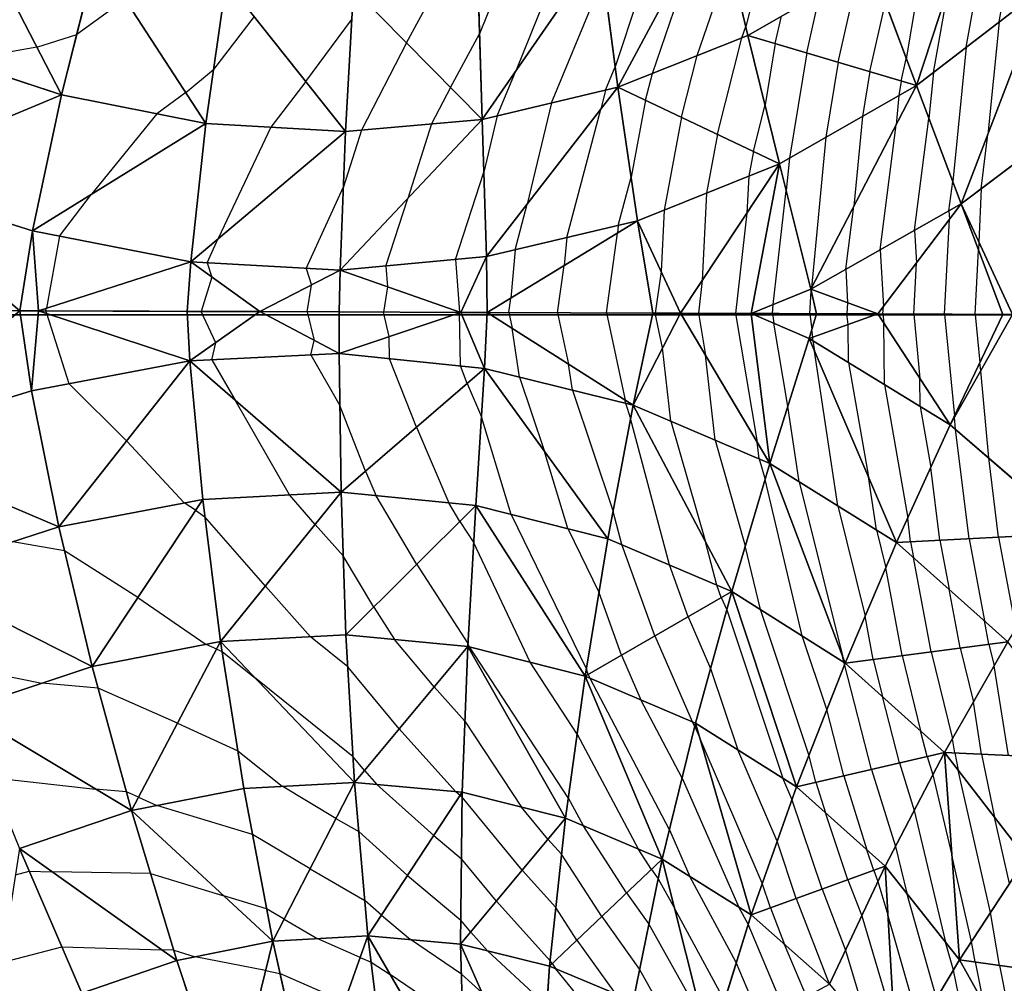
# Model space of a CAD drawing. Units: inches. Extents: x -10 to 10, y -10 to 10.
# Drawn here: x 4.2 to 8, y -2.6 to 1.1 of the extents above; entities that cross this region are included whole.
import ezdxf

# ---------------------------------------------------------------- set-up
doc = ezdxf.new("R2010")
doc.units = ezdxf.units.IN
doc.header["$MEASUREMENT"] = 0
for name, color, linetype, true_color in [('Edge Controller Lines', 163, 'Continuous', 0x5f7ab1), ('Net-Contour Lines', 150, 'Continuous', 0x0080ff), ('Net-Edge', 18, 'Continuous', 0x000000), ('Net-Triangles', 153, 'Continuous', 0x6699cc), ('Net-U', 18, 'Continuous', 0x000000), ('Net-V', 254, 'Continuous', 0xcbdade)]:
    doc.layers.add(name, color=color, linetype=linetype, true_color=true_color)

msp = doc.modelspace()

# ---------------------------------------------------------------- linework, layer by layer
at = {"layer": 'Edge Controller Lines'}
for p, q in [((0, 0), (9.0909, 0)), ((0.9091, 0), (10, 0)), ((4.5455, 0), (3.6364, 0)), ((5.4545, 0), (4.5455, 0)), ((6.3636, 0), (5.4545, 0)), ((7.2727, 0), (6.3636, 0)), ((8.1818, 0), (7.2727, 0))]:
    msp.add_line(p, q, dxfattribs=at)
at = {"layer": 'Net-Contour Lines'}
for p, q in [((7.8535, 1.0361, 2.1), (7.9592, 1.6363, 2.1)), ((7.711, 1.5299, 2.3), (7.6214, 0.9914, 2.3)), ((6.6764, 1.5082, 3.1), (6.4955, 0.9604, 3.1)), ((7.1012, 1.5071, 2.8), (7.0004, 1.1164, 2.8)), ((6.6392, 0.9342, 3), (6.8242, 1.4739, 3)), ((7.9807, 1.1338, 2), (8.0417, 1.4804, 2)), ((6.2858, 1.3779, 3.3), (6.1128, 0.947, 3.3)), ((6.8122, 1.0032, 2.9), (6.9392, 1.3737, 2.9)), ((6.0669, 1.3264, 3.4), (5.9709, 1.0875, 3.4)), ((6.2486, 0.8201, 3.2), (6.45, 1.3044, 3.2)), ((7.3579, 0.9775, 2.5), (7.4374, 1.3272, 2.5)), ((5.6886, 1.0526, 3.5), (5.8174, 1.2898, 3.5)), ((7.7264, 0.9383, 2.2), (7.7833, 1.2613, 2.2)), ((4.6002, 1.2214, 3.8), (4.4125, 1.085, 3.8)), ((7.236, 1.0138, 2.6), (7.2877, 1.2414, 2.6)), ((7.4798, 0.9412, 2.4), (7.5405, 1.2081, 2.4)), ((5.099, 1.1547, 3.7), (4.9422, 0.9497, 3.7)), ((7.1141, 1.0501, 2.7), (7.1381, 1.1557, 2.7)), ((5.2984, 0.9033, 3.6), (5.4761, 1.1422, 3.6)), ((6.9852, 1.0722, 2.8), (7.0004, 1.1164, 2.8)), ((7.9807, 1.1338, 2), (7.9365, 0.6985, 2)), ((4.2578, 1.0365, 3.8), (4.4125, 1.085, 3.8)), ((5.8585, 0.8805, 3.4), (5.9709, 1.0875, 3.4)), ((6.8908, 0.6991, 2.8), (6.9852, 1.0722, 2.8)), ((4.2578, 1.0365, 3.8), (3.9562, 0.9825, 3.8)), ((5.6886, 1.0526, 3.5), (5.5143, 0.715, 3.5)), ((7.1141, 1.0501, 2.7), (7.0752, 0.8128, 2.7)), ((7.8535, 1.0361, 2.1), (7.8008, 0.5165, 2.1)), ((6.7519, 0.7648, 2.9), (6.8122, 1.0032, 2.9)), ((7.236, 1.0138, 2.6), (7.1693, 0.6068, 2.6)), ((7.6018, 0.9048, 2.3), (7.6214, 0.9914, 2.3)), ((6.4578, 0.8697, 3.1), (6.4955, 0.9604, 3.1)), ((7.3579, 0.9775, 2.5), (7.3104, 0.6875, 2.5)), ((4.8347, 0.8606, 3.7), (4.9422, 0.9497, 3.7)), ((6.0394, 0.7704, 3.3), (6.1128, 0.947, 3.3)), ((6.613, 0.8306, 3), (6.6392, 0.9342, 3)), ((7.4798, 0.9412, 2.4), (7.4515, 0.7681, 2.4)), ((7.7264, 0.9383, 2.2), (7.7083, 0.7605, 2.2)), ((5.2984, 0.9033, 3.6), (5.1631, 0.7263, 3.6)), ((5.8585, 0.8805, 3.4), (5.7855, 0.7391, 3.4)), ((7.6018, 0.9048, 2.3), (7.5926, 0.8487, 2.3)), ((4.8347, 0.8606, 3.7), (4.722, 0.7786, 3.7)), ((6.4578, 0.8697, 3.1), (6.4403, 0.7965, 3.1)), ((7.5926, 0.8487, 2.3), (7.5817, 0.7361, 2.3)), ((6.2486, 0.8201, 3.2), (6.1552, 0.4289, 3.2)), ((6.613, 0.8306, 3), (6.5571, 0.5326, 3)), ((7.0298, 0.6334, 2.7), (7.0752, 0.8128, 2.7)), ((4.722, 0.7786, 3.7), (4.4696, 0.4668, 3.7)), ((6.0394, 0.7704, 3.3), (5.9873, 0.5523, 3.3)), ((6.3077, 0.2991, 3.1), (6.4403, 0.7965, 3.1)), ((6.7519, 0.7648, 2.9), (6.6844, 0.4052, 2.9)), ((7.4515, 0.7681, 2.4), (7.418, 0.4205, 2.4)), ((5.1631, 0.7263, 3.6), (4.9603, 0.2954, 3.6)), ((5.7855, 0.7391, 3.4), (5.6931, 0.4507, 3.4)), ((7.5201, 0.2523, 2.3), (7.5817, 0.7361, 2.3)), ((7.6533, 0.3277, 2.2), (7.7083, 0.7605, 2.2)), ((5.5143, 0.715, 3.5), (5.4439, 0.4954, 3.5)), ((6.8908, 0.6991, 2.8), (6.8481, 0.4711, 2.8)), ((7.3104, 0.6875, 2.5), (7.2543, 0.1049, 2.5)), ((7.9114, 0.4884, 2), (7.9365, 0.6985, 2)), ((7.0298, 0.6334, 2.7), (7.0117, 0.537, 2.7)), ((7.1693, 0.6068, 2.6), (7.1572, 0.4816, 2.6)), ((5.8772, 0.2145, 3.3), (5.9873, 0.5523, 3.3)), ((7.0117, 0.537, 2.7), (7.0047, 0.3942, 2.7)), ((5.2997, 0.1803, 3.5), (5.4439, 0.4954, 3.5)), ((6.5074, 0.3462, 3), (6.5571, 0.5326, 3)), ((7.7864, 0.4031, 2.1), (7.8008, 0.5165, 2.1)), ((4.3456, 0.3052, 3.7), (4.4696, 0.4668, 3.7)), ((6.8481, 0.4711, 2.8), (6.8315, 0.1332, 2.8)), ((7.1066, 0.0407, 2.6), (7.1572, 0.4816, 2.6)), ((7.9114, 0.4884, 2), (7.9024, 0.2813, 2)), ((5.6079, 0.1893, 3.4), (5.6931, 0.4507, 3.4)), ((6.108, 0.2519, 3.2), (6.1552, 0.4289, 3.2)), ((7.387, 0.1769, 2.4), (7.418, 0.4205, 2.4)), ((6.6844, 0.4052, 2.9), (6.6728, 0.1679, 2.9)), ((7.0047, 0.3942, 2.7), (6.9607, 0.006, 2.7)), ((7.7864, 0.4031, 2.1), (7.7882, 0.37, 2.1)), ((6.5074, 0.3462, 3), (6.5048, 0.3169, 3)), ((7.7687, 0.0028, 2.1), (7.7882, 0.37, 2.1)), ((4.3456, 0.3052, 3.7), (4.2955, 0.0257, 3.7)), ((6.4614, 0.0079, 3), (6.5048, 0.3169, 3)), ((7.6533, 0.3277, 2.2), (7.6604, 0.2011, 2.2)), ((4.9176, 0.2022, 3.6), (4.9603, 0.2954, 3.6)), ((6.3077, 0.2991, 3.1), (6.2982, 0.1911, 3.1)), ((7.9024, 0.2813, 2), (7.9008, 0.251, 2)), ((6.108, 0.2519, 3.2), (6.0917, 0.0653, 3.2)), ((7.5201, 0.2523, 2.3), (7.5325, 0.0323, 2.3)), ((7.8876, 0.0023, 2), (7.9008, 0.251, 2)), ((4.9176, 0.2022, 3.6), (4.9358, 0.1466, 3.6)), ((5.8772, 0.2145, 3.3), (5.8933, 0.0118, 3.3)), ((6.2726, 0.0086, 3.1), (6.2982, 0.1911, 3.1)), ((7.6499, 0.0033, 2.2), (7.6604, 0.2011, 2.2)), ((5.2997, 0.1803, 3.5), (5.3209, 0.1158, 3.5)), ((5.6079, 0.1893, 3.4), (5.6143, 0.1091, 3.4)), ((6.6728, 0.1679, 2.9), (6.6502, 0.0072, 2.9)), ((7.387, 0.1769, 2.4), (7.3943, 0.0473, 2.4)), ((4.9358, 0.1466, 3.6), (4.8942, 0.0137, 3.6)), ((5.3044, 0.0122, 3.5), (5.3209, 0.1158, 3.5)), ((6.8315, 0.1332, 2.8), (6.8171, 0.0065, 2.8)), ((5.6143, 0.1091, 3.4), (5.5987, 0.0111, 3.4)), ((7.2479, 0.0049, 2.5), (7.2536, 0.0934, 2.5)), ((7.254, 0.0996, 2.5), (7.2536, 0.0934, 2.5)), ((7.2539, 0.1014, 2.5), (7.2543, 0.1049, 2.5)), ((7.2539, 0.1014, 2.5), (7.254, 0.0996, 2.5)), ((6.0838, 0.0093, 3.2), (6.0917, 0.0653, 3.2)), ((7.1043, 0.0054, 2.6), (7.1066, 0.0407, 2.6)), ((7.3943, 0.0473, 2.4), (7.3916, 0.0043, 2.4)), ((4.2924, 0.0157, 3.7), (4.2955, 0.0257, 3.7)), ((4.2924, 0.0157, 3.7), (4.2973, 0.005, 3.7)), ((4.383, -0.2663, 3.7), (4.2973, 0.005, 3.7)), ((4.9506, -0.1075, 3.6), (4.8942, 0.0137, 3.6)), ((5.3044, 0.0122, 3.5), (5.3312, -0.0983, 3.5)), ((5.6217, -0.0837, 3.4), (5.5987, 0.0111, 3.4)), ((5.8933, 0.0118, 3.3), (5.893, 0.01, 3.3)), ((5.8934, 0.0083, 3.3), (5.893, 0.01, 3.3)), ((5.8966, -0.197, 3.3), (5.8934, 0.0083, 3.3)), ((6.0838, 0.0093, 3.2), (6.0969, -0.0517, 3.2)), ((6.2726, 0.0086, 3.1), (6.3152, -0.1905, 3.1)), ((6.4614, 0.0079, 3), (6.5336, -0.3292, 3)), ((6.6789, -0.1267, 2.9), (6.6502, 0.0072, 2.9)), ((6.8171, 0.0065, 2.8), (6.8446, -0.1561, 2.8)), ((6.9607, 0.006, 2.7), (7.0449, -0.4925, 2.7)), ((7.1043, 0.0054, 2.6), (7.109, -0.032, 2.6)), ((7.2479, 0.0049, 2.5), (7.2555, -0.0562, 2.5)), ((7.3967, -0.0368, 2.4), (7.3916, 0.0043, 2.4)), ((7.531, 0.0038, 2.3), (7.5325, 0.0323, 2.3)), ((7.531, 0.0038, 2.3), (7.5345, -0.0321, 2.3)), ((7.6499, 0.0033, 2.2), (7.6743, -0.2455, 2.2)), ((7.7687, 0.0028, 2.1), (7.8075, -0.3912, 2.1)), ((7.8876, 0.0023, 2), (7.9059, -0.1842, 2)), ((7.1629, -0.353, 2.6), (7.109, -0.032, 2.6)), ((7.398, -0.1841, 2.4), (7.3967, -0.0368, 2.4)), ((7.5366, -0.2688, 2.3), (7.5345, -0.0321, 2.3)), ((6.1252, -0.24, 3.2), (6.0969, -0.0517, 3.2)), ((7.2592, -0.0856, 2.5), (7.2555, -0.0562, 2.5)), ((4.9352, -0.1739, 3.6), (4.9506, -0.1075, 3.6)), ((5.3181, -0.1548, 3.5), (5.3312, -0.0983, 3.5)), ((5.623, -0.1692, 3.4), (5.6217, -0.0837, 3.4)), ((7.2593, -0.0994, 2.5), (7.2592, -0.0856, 2.5)), ((7.2593, -0.0994, 2.5), (7.2665, -0.1407, 2.5)), ((6.7109, -0.4113, 2.9), (6.6789, -0.1267, 2.9)), ((7.3563, -0.7383, 2.5), (7.2665, -0.1407, 2.5)), ((4.9352, -0.1739, 3.6), (5.0252, -0.3297, 3.6)), ((5.3181, -0.1548, 3.5), (5.4306, -0.3496, 3.5)), ((5.7264, -0.4344, 3.4), (5.623, -0.1692, 3.4)), ((6.8816, -0.484, 2.8), (6.8446, -0.1561, 2.8)), ((7.398, -0.1841, 2.4), (7.4749, -0.6262, 2.4)), ((7.9091, -0.2162, 2), (7.9059, -0.1842, 2)), ((5.923, -0.2645, 3.3), (5.8966, -0.197, 3.3)), ((6.3303, -0.2908, 3.1), (6.3152, -0.1905, 3.1)), ((7.9399, -0.553, 2), (7.9091, -0.2162, 2)), ((4.6059, -0.4876, 3.7), (4.383, -0.2663, 3.7)), ((5.923, -0.2645, 3.3), (5.9782, -0.3936, 3.3)), ((6.1252, -0.24, 3.2), (6.2203, -0.5244, 3.2)), ((7.6753, -0.3535, 2.2), (7.6743, -0.2455, 2.2)), ((6.3303, -0.2908, 3.1), (6.4872, -0.7599, 3.1)), ((7.5366, -0.2688, 2.3), (7.6267, -0.7867, 2.3)), ((5.236, -0.6962, 3.6), (5.0252, -0.3297, 3.6)), ((6.5354, -0.3417, 3), (6.5336, -0.3292, 3)), ((6.5354, -0.3417, 3), (6.5549, -0.4, 3)), ((5.5299, -0.6043, 3.5), (5.4306, -0.3496, 3.5)), ((7.2068, -0.645, 2.6), (7.1629, -0.353, 2.6)), ((7.6753, -0.3535, 2.2), (7.7164, -0.5898, 2.2)), ((6.0936, -0.7714, 3.3), (5.9782, -0.3936, 3.3)), ((6.705, -0.9668, 3), (6.5549, -0.4, 3)), ((6.7109, -0.4113, 2.9), (6.8443, -0.8774, 2.9)), ((7.8079, -0.3957, 2.1), (7.8075, -0.3912, 2.1)), ((7.8122, -0.4424, 2.1), (7.8079, -0.3957, 2.1)), ((5.7264, -0.4344, 3.4), (5.8514, -0.7266, 3.4)), ((7.8646, -0.8659, 2.1), (7.8122, -0.4424, 2.1)), ((4.6059, -0.4876, 3.7), (4.8278, -0.7273, 3.7)), ((6.8816, -0.484, 2.8), (6.9986, -0.8932, 2.8)), ((7.0522, -0.5567, 2.7), (7.0449, -0.4925, 2.7)), ((6.3126, -0.8265, 3.2), (6.2203, -0.5244, 3.2)), ((7.0522, -0.5567, 2.7), (7.0751, -0.6368, 2.7)), ((7.9779, -0.8599, 2), (7.9399, -0.553, 2)), ((5.5299, -0.6043, 3.5), (5.5704, -0.6991, 3.5)), ((7.7513, -0.8718, 2.2), (7.7164, -0.5898, 2.2)), ((7.2187, -1.2417, 2.7), (7.0751, -0.6368, 2.7)), ((7.2068, -0.645, 2.6), (7.3745, -1.3192, 2.6)), ((7.5057, -0.8316, 2.4), (7.4749, -0.6262, 2.4)), ((5.3353, -0.8101, 3.6), (5.236, -0.6962, 3.6)), ((5.7278, -0.9648, 3.5), (5.5704, -0.6991, 3.5)), ((4.8722, -0.7555, 3.7), (4.8278, -0.7273, 3.7)), ((4.8722, -0.7555, 3.7), (4.9084, -0.7804, 3.7)), ((5.8942, -0.7989, 3.4), (5.8514, -0.7266, 3.4)), ((6.5213, -0.8885, 3.1), (6.4872, -0.7599, 3.1)), ((7.3563, -0.7383, 2.5), (7.4624, -1.165, 2.5)), ((5.1426, -1.0489, 3.7), (4.9084, -0.7804, 3.7)), ((5.8942, -0.7989, 3.4), (5.9481, -0.882, 3.4)), ((6.0936, -0.7714, 3.3), (6.3838, -1.3708, 3.3)), ((7.638, -0.8777, 2.3), (7.6267, -0.7867, 2.3)), ((5.3353, -0.8101, 3.6), (5.4438, -0.9321, 3.6)), ((6.3126, -0.8265, 3.2), (6.4328, -1.0747, 3.2)), ((7.5057, -0.8316, 2.4), (7.5422, -0.9783, 2.4)), ((7.7513, -0.8718, 2.2), (7.7868, -1.0611, 2.2)), ((7.8646, -0.8659, 2.1), (7.9242, -1.1834, 2.1)), ((7.9779, -0.8599, 2), (8.0446, -1.2157, 2)), ((4.3656, -0.9127, 3.8), (4.1658, -0.8773, 3.8)), ((4.6491, -1.0932, 3.8), (4.3656, -0.9127, 3.8)), ((6.1662, -1.3431, 3.4), (5.9481, -0.882, 3.4)), ((6.6483, -1.2415, 3.1), (6.5213, -0.8885, 3.1)), ((6.8887, -1.0451, 2.9), (6.8443, -0.8774, 2.9)), ((7.0571, -1.1397, 2.8), (6.9986, -0.8932, 2.8)), ((7.638, -0.8777, 2.3), (7.6494, -0.9388, 2.3)), ((5.5614, -1.1307, 3.6), (5.4438, -0.9321, 3.6)), ((7.7172, -1.3029, 2.3), (7.6494, -0.9388, 2.3)), ((5.7278, -0.9648, 3.5), (5.9258, -1.2703, 3.5)), ((6.7771, -1.1672, 3), (6.705, -0.9668, 3)), ((7.6054, -1.3176, 2.4), (7.5422, -0.9783, 2.4)), ((5.1426, -1.0489, 3.7), (5.3169, -1.245, 3.7)), ((6.9058, -1.0928, 2.9), (6.8887, -1.0451, 2.9)), ((7.8291, -1.2883, 2.2), (7.7868, -1.0611, 2.2)), ((4.6491, -1.0932, 3.8), (4.913, -1.2745, 3.8)), ((6.5196, -1.3159, 3.2), (6.4328, -1.0747, 3.2)), ((6.9058, -1.0928, 2.9), (6.9266, -1.1404, 2.9)), ((5.5614, -1.1307, 3.6), (5.6424, -1.2556, 3.6)), ((6.9266, -1.1404, 2.9), (7.1442, -1.7923, 2.9)), ((7.2448, -1.702, 2.8), (7.0571, -1.1397, 2.8)), ((6.7771, -1.1672, 3), (6.8643, -1.3671, 3)), ((7.4935, -1.3322, 2.5), (7.4624, -1.165, 2.5)), ((7.9409, -1.2736, 2.1), (7.9242, -1.1834, 2.1)), ((5.4612, -1.3611, 3.7), (5.3169, -1.245, 3.7)), ((5.7947, -1.4389, 3.6), (5.6424, -1.2556, 3.6)), ((6.6483, -1.2415, 3.1), (6.793, -1.573, 3.1)), ((7.3138, -1.5266, 2.7), (7.2187, -1.2417, 2.7)), ((4.9541, -1.2925, 3.8), (4.913, -1.2745, 3.8)), ((4.9541, -1.2925, 3.8), (4.9755, -1.3024, 3.8)), ((5.9324, -1.2843, 3.5), (5.9258, -1.2703, 3.5)), ((6.3138, -1.8675, 3.5), (5.9324, -1.2843, 3.5)), ((7.8291, -1.2883, 2.2), (7.8806, -1.4981, 2.2)), ((7.9409, -1.2736, 2.1), (7.9614, -1.3569, 2.1)), ((4.9755, -1.3024, 3.8), (5.1051, -1.4062, 3.8)), ((6.5196, -1.3159, 3.2), (6.5949, -1.4886, 3.2)), ((7.3803, -1.3436, 2.6), (7.3745, -1.3192, 2.6)), ((7.4935, -1.3322, 2.5), (7.5287, -1.4759, 2.5)), ((7.6054, -1.3176, 2.4), (7.6768, -1.609, 2.4)), ((7.7172, -1.3029, 2.3), (7.7997, -1.6394, 2.3)), ((3.9031, -1.3487, 3.9), (4.278, -1.4249, 3.9)), ((5.6601, -1.6004, 3.7), (5.4612, -1.3611, 3.7)), ((6.3482, -1.6213, 3.4), (6.1662, -1.3431, 3.4)), ((6.3908, -1.3902, 3.3), (6.3838, -1.3708, 3.3)), ((6.8643, -1.3671, 3), (6.9694, -1.6818, 3)), ((7.3828, -1.3513, 2.6), (7.3803, -1.3436, 2.6)), ((7.487, -1.7577, 2.6), (7.3828, -1.3513, 2.6)), ((8.017, -1.7037, 2.1), (7.9614, -1.3569, 2.1)), ((5.4813, -1.7088, 3.8), (5.1051, -1.4062, 3.8)), ((6.3908, -1.3902, 3.3), (6.3969, -1.4042, 3.3)), ((6.7053, -1.9921, 3.3), (6.3969, -1.4042, 3.3)), ((4.4957, -1.444, 3.9), (4.278, -1.4249, 3.9)), ((4.8031, -1.5788, 3.9), (4.4957, -1.444, 3.9)), ((5.7947, -1.4389, 3.6), (5.914, -1.5719, 3.6)), ((7.5946, -1.7328, 2.5), (7.5287, -1.4759, 2.5)), ((6.7541, -1.792, 3.2), (6.5949, -1.4886, 3.2)), ((7.9128, -1.6989, 2.2), (7.8806, -1.4981, 2.2)), ((7.3794, -1.7827, 2.7), (7.3138, -1.5266, 2.7)), ((4.8031, -1.5788, 3.9), (5.0361, -1.6865, 3.9)), ((5.914, -1.5719, 3.6), (6.1329, -1.9037, 3.6)), ((6.8029, -1.592, 3.1), (6.793, -1.573, 3.1)), ((6.8029, -1.592, 3.1), (6.8237, -1.6391, 3.1)), ((5.6601, -1.6004, 3.7), (5.8788, -1.8442, 3.7)), ((6.3482, -1.6213, 3.4), (6.5846, -2.0655, 3.4)), ((7.7022, -1.7078, 2.4), (7.6768, -1.609, 2.4)), ((7.064, -2.1982, 3.1), (6.8237, -1.6391, 3.1)), ((7.8085, -1.694, 2.3), (7.7997, -1.6394, 2.3)), ((5.0361, -1.6865, 3.9), (5.207, -1.8234, 3.9)), ((5.5254, -1.7619, 3.8), (5.4813, -1.7088, 3.8)), ((7.1216, -2.0358, 3), (6.9694, -1.6818, 3)), ((7.2718, -1.8076, 2.8), (7.2448, -1.702, 2.8)), ((7.7022, -1.7078, 2.4), (7.7243, -1.7788, 2.4)), ((7.8085, -1.694, 2.3), (7.822, -1.7603, 2.3)), ((7.9128, -1.6989, 2.2), (7.9623, -1.9421, 2.2)), ((7.5946, -1.7328, 2.5), (7.652, -1.9172, 2.5)), ((4.0791, -1.7893, 4), (4.4849, -1.8338, 4)), ((5.5254, -1.7619, 3.8), (5.574, -1.816, 3.8)), ((7.3794, -1.7827, 2.7), (7.4684, -2.0687, 2.7)), ((7.487, -1.7577, 2.6), (7.5797, -2.0556, 2.6)), ((7.7243, -1.7788, 2.4), (7.798, -2.0896, 2.4)), ((7.9474, -2.311, 2.3), (7.822, -1.7603, 2.3)), ((5.4153, -1.9475, 3.9), (5.207, -1.8234, 3.9)), ((5.7938, -2.0134, 3.8), (5.574, -1.816, 3.8)), ((6.7541, -1.792, 3.2), (6.9739, -2.291, 3.2)), ((7.1791, -1.8734, 2.9), (7.1442, -1.7923, 2.9)), ((7.2718, -1.8076, 2.8), (7.3086, -1.9257, 2.8)), ((4.6046, -1.8442, 4), (4.4849, -1.8338, 4)), ((4.652, -1.865, 4), (4.6046, -1.8442, 4)), ((4.652, -1.865, 4), (4.723, -1.8979, 4)), ((5.8952, -1.8589, 3.7), (5.8788, -1.8442, 3.7)), ((5.8952, -1.8589, 3.7), (5.9032, -1.8657, 3.7)), ((6.1356, -2.1475, 3.7), (5.9032, -1.8657, 3.7)), ((5.0929, -2.0104, 4), (4.723, -1.8979, 4)), ((6.2351, -2.0277, 3.6), (6.1329, -1.9037, 3.6)), ((6.3138, -1.8675, 3.5), (6.371, -1.975, 3.5)), ((7.2955, -2.2208, 2.9), (7.1791, -1.8734, 2.9)), ((7.3953, -2.1846, 2.8), (7.3086, -1.9257, 2.8)), ((7.652, -1.9172, 2.5), (7.7728, -2.426, 2.5)), ((8.0208, -2.199, 2.2), (7.9623, -1.9421, 2.2)), ((5.4153, -1.9475, 3.9), (5.5037, -1.9984, 3.9)), ((6.5397, -2.2359, 3.5), (6.371, -1.975, 3.5)), ((5.315, -2.1427, 4), (5.0929, -2.0104, 4)), ((5.6924, -2.1679, 3.9), (5.5037, -1.9984, 3.9)), ((5.7938, -2.0134, 3.8), (5.9009, -2.1034, 3.8)), ((6.7053, -1.9921, 3.3), (6.7846, -2.1721, 3.3)), ((6.2351, -2.0277, 3.6), (6.2878, -2.0862, 3.6)), ((7.1957, -2.257, 3), (7.1216, -2.0358, 3)), ((7.5797, -2.0556, 2.6), (7.6228, -2.2371, 2.6)), ((6.4436, -2.3271, 3.6), (6.2878, -2.0862, 3.6)), ((6.6358, -2.1447, 3.4), (6.5846, -2.0655, 3.4)), ((7.4951, -2.1485, 2.7), (7.4684, -2.0687, 2.7)), ((7.8739, -2.4231, 2.4), (7.798, -2.0896, 2.4)), ((6.0361, -2.2673, 3.8), (5.9009, -2.1034, 3.8)), ((4.1756, -2.1652, 4.1), (4.2289, -2.1514, 4.1)), ((4.2289, -2.1514, 4.1), (4.3176, -2.1541, 4.1)), ((4.6979, -2.16, 4.1), (4.3176, -2.1541, 4.1)), ((4.6979, -2.16, 4.1), (4.9813, -2.2473, 4.1)), ((5.315, -2.1427, 4), (5.527, -2.2649, 4)), ((5.6924, -2.1679, 3.9), (5.8986, -2.3411, 3.9)), ((6.1356, -2.1475, 3.7), (6.2658, -2.292, 3.7)), ((6.6358, -2.1447, 3.4), (6.662, -2.1813, 3.4)), ((7.4951, -2.1485, 2.7), (7.5117, -2.1914, 2.7)), ((6.662, -2.1813, 3.4), (6.7251, -2.2941, 3.4)), ((6.9638, -2.5047, 3.3), (6.7846, -2.1721, 3.3)), ((7.0959, -2.2932, 3.1), (7.064, -2.1982, 3.1)), ((7.3953, -2.1846, 2.8), (7.4492, -2.3241, 2.8)), ((7.5117, -2.1914, 2.7), (7.5503, -2.3207, 2.7)), ((6.5397, -2.2359, 3.5), (6.6259, -2.3564, 3.5)), ((7.2955, -2.2208, 2.9), (7.3866, -2.4568, 2.9)), ((7.7384, -2.6435, 2.6), (7.6228, -2.2371, 2.6)), ((5.1473, -2.2978, 4.1), (4.9813, -2.2473, 4.1)), ((5.5911, -2.3224, 4), (5.527, -2.2649, 4)), ((6.0361, -2.2673, 3.8), (6.2438, -2.4979, 3.8)), ((7.1957, -2.257, 3), (7.3232, -2.5871, 3)), ((5.2146, -2.3379, 4.1), (5.1473, -2.2978, 4.1)), ((5.5911, -2.3224, 4), (5.7031, -2.4165, 4)), ((6.3474, -2.4182, 3.7), (6.2658, -2.292, 3.7)), ((6.9182, -2.6525, 3.4), (6.7251, -2.2941, 3.4)), ((7.0095, -2.3569, 3.2), (6.9739, -2.291, 3.2)), ((7.0959, -2.2932, 3.1), (7.1506, -2.4349, 3.1)), ((7.6733, -2.7529, 2.7), (7.5503, -2.3207, 2.7)), ((7.9814, -2.516, 2.3), (7.9474, -2.311, 2.3)), ((5.2146, -2.3379, 4.1), (5.3447, -2.4128, 4.1)), ((5.9366, -2.3872, 3.9), (5.8986, -2.3411, 3.9)), ((6.4436, -2.3271, 3.6), (6.5899, -2.5316, 3.6)), ((6.6259, -2.3564, 3.5), (6.8336, -2.728, 3.5)), ((7.1477, -2.6835, 3.2), (7.0095, -2.3569, 3.2)), ((7.4492, -2.3241, 2.8), (7.5744, -2.7437, 2.8)), ((5.9366, -2.3872, 3.9), (6.0019, -2.4596, 3.9)), ((5.5094, -2.4852, 4.1), (5.3447, -2.4128, 4.1)), ((5.901, -2.5505, 4), (5.7031, -2.4165, 4)), ((6.3474, -2.4182, 3.7), (6.4953, -2.625, 3.7)), ((7.2358, -2.6361, 3.1), (7.1506, -2.4349, 3.1)), ((7.8035, -2.5341, 2.5), (7.7728, -2.426, 2.5)), ((7.8872, -2.5029, 2.4), (7.8739, -2.4231, 2.4)), ((4.123, -2.5044, 4.2), (4.3552, -2.4442, 4.2)), ((4.3552, -2.4442, 4.2), (4.7425, -2.4561, 4.2)), ((4.7877, -2.4568, 4.2), (4.7425, -2.4561, 4.2)), ((4.7877, -2.4568, 4.2), (4.8713, -2.4826, 4.2)), ((6.2315, -2.6729, 3.9), (6.0019, -2.4596, 3.9)), ((7.3866, -2.4568, 2.9), (7.4837, -2.7822, 2.9)), ((5.1433, -2.5362, 4.2), (4.8713, -2.4826, 4.2)), ((5.5094, -2.4852, 4.1), (5.5515, -2.503, 4.1)), ((5.5515, -2.503, 4.1), (5.6254, -2.5515, 4.1)), ((6.2513, -2.5094, 3.8), (6.2438, -2.4979, 3.8)), ((6.2513, -2.5094, 3.8), (6.2648, -2.5284, 3.8)), ((7.0595, -2.7309, 3.3), (6.9638, -2.5047, 3.3)), ((7.8872, -2.5029, 2.4), (7.9181, -2.6577, 2.4)), ((5.1433, -2.5362, 4.2), (5.1989, -2.5472, 4.2)), ((5.4485, -2.6569, 4.2), (5.1989, -2.5472, 4.2)), ((5.9064, -2.7418, 4.1), (5.6254, -2.5515, 4.1)), ((5.901, -2.5505, 4), (5.9808, -2.6221, 4)), ((6.4688, -2.7779, 3.8), (6.2648, -2.5284, 3.8)), ((6.5899, -2.5316, 3.6), (6.7079, -2.7427, 3.6)), ((7.8819, -2.9038, 2.5), (7.8035, -2.5341, 2.5)), ((7.9814, -2.516, 2.3), (8.058, -2.9002, 2.3))]:
    msp.add_line(p, q, dxfattribs=at)
at = {"layer": 'Net-Edge'}
for p, q in [((4.2648, 0.0158, 3.7046), (3.2595, 0.0188, 3.741)), ((5.1211, 0.0129, 3.5623), (4.2648, 0.0158, 3.7046)), ((5.8985, 0.01, 3.2981), (5.1211, 0.0129, 3.5623)), ((6.7476, 0.0068, 2.8484), (5.8985, 0.01, 3.2981)), ((7.5109, 0.0038, 2.3169), (6.7476, 0.0068, 2.8484)), ((8.3112, 0.0006, 1.6436), (7.5109, 0.0038, 2.3169))]:
    msp.add_line(p, q, dxfattribs=at)
at = {"layer": 'Net-Triangles'}
for points in [[(7.4857, 1.3549, 2.4677), (7.6602, 0.8874, 2.252), (7.9268, 1.6975, 2.1393)], [(7.6602, 0.8874, 2.252), (8.1544, 1.2674, 1.8634), (7.9268, 1.6975, 2.1393)], [(3.9859, 1.562, 3.9019), (3.7792, 1.0408, 3.816), (4.3535, 0.8515, 3.7641)], [(3.9859, 1.562, 3.9019), (4.3535, 0.8515, 3.7641), (4.4898, 1.3913, 3.8471)], [(6.4357, 1.4131, 3.2316), (6.506, 0.8811, 3.077), (6.8874, 1.5916, 2.9847)], [(6.506, 0.8811, 3.077), (7.0087, 1.0815, 2.7864), (6.8874, 1.5916, 2.9847)], [(6.8874, 1.5916, 2.9847), (7.0087, 1.0815, 2.7864), (7.4857, 1.3549, 2.4677)], [(5.9645, 1.3023, 3.4468), (5.9809, 0.7565, 3.328), (6.4357, 1.4131, 3.2316)], [(5.9809, 0.7565, 3.328), (6.506, 0.8811, 3.077), (6.4357, 1.4131, 3.2316)], [(4.4898, 1.3913, 3.8471), (4.3535, 0.8515, 3.7641), (4.9124, 0.741, 3.6669)], [(4.4898, 1.3913, 3.8471), (4.9124, 0.741, 3.6669), (4.991, 1.2908, 3.7541)], [(7.0087, 1.0815, 2.7864), (7.6602, 0.8874, 2.252), (7.4857, 1.3549, 2.4677)], [(5.4826, 1.2612, 3.6212), (5.9809, 0.7565, 3.328), (5.9645, 1.3023, 3.4468)], [(4.991, 1.2908, 3.7541), (4.9124, 0.741, 3.6669), (5.4522, 0.7094, 3.5229)], [(4.991, 1.2908, 3.7541), (5.4522, 0.7094, 3.5229), (5.4826, 1.2612, 3.6212)], [(5.4826, 1.2612, 3.6212), (5.4522, 0.7094, 3.5229), (5.9809, 0.7565, 3.328)], [(7.6602, 0.8874, 2.252), (7.8336, 0.4299, 2.0645), (8.1544, 1.2674, 1.8634)], [(7.8336, 0.4299, 2.0645), (8.3865, 0.8458, 1.6061), (8.1544, 1.2674, 1.8634)], [(6.506, 0.8811, 3.077), (7.1315, 0.5852, 2.6268), (7.0087, 1.0815, 2.7864)], [(7.0087, 1.0815, 2.7864), (7.1315, 0.5852, 2.6268), (7.6602, 0.8874, 2.252)], [(3.7792, 1.0408, 3.816), (3.5864, 0.5322, 3.7626), (4.3535, 0.8515, 3.7641)], [(5.9809, 0.7565, 3.328), (5.9976, 0.2258, 3.2553), (6.506, 0.8811, 3.077)], [(5.9976, 0.2258, 3.2553), (6.5818, 0.3638, 2.9627), (6.506, 0.8811, 3.077)], [(6.506, 0.8811, 3.077), (6.5818, 0.3638, 2.9627), (7.1315, 0.5852, 2.6268)], [(7.1315, 0.5852, 2.6268), (7.252, 0.1004, 2.5014), (7.6602, 0.8874, 2.252)], [(7.252, 0.1004, 2.5014), (7.8336, 0.4299, 2.0645), (7.6602, 0.8874, 2.252)], [(3.5864, 0.5322, 3.7626), (4.2415, 0.3255, 3.7171), (4.3535, 0.8515, 3.7641)], [(4.3535, 0.8515, 3.7641), (4.2415, 0.3255, 3.7171), (4.9124, 0.741, 3.6669)], [(7.8336, 0.4299, 2.0645), (8.0319, 0.0017, 1.8786), (8.3865, 0.8458, 1.6061)], [(4.2415, 0.3255, 3.7171), (4.8538, 0.2058, 3.6167), (4.9124, 0.741, 3.6669)], [(4.9124, 0.741, 3.6669), (4.8538, 0.2058, 3.6167), (5.4522, 0.7094, 3.5229)], [(5.4522, 0.7094, 3.5229), (5.4316, 0.1728, 3.4655), (5.9809, 0.7565, 3.328)], [(5.4316, 0.1728, 3.4655), (5.9976, 0.2258, 3.2553), (5.9809, 0.7565, 3.328)], [(4.8538, 0.2058, 3.6167), (5.4316, 0.1728, 3.4655), (5.4522, 0.7094, 3.5229)], [(6.5818, 0.3638, 2.9627), (6.7476, 0.0068, 2.8484), (7.1315, 0.5852, 2.6268)], [(6.7476, 0.0068, 2.8484), (7.0215, 0.0057, 2.6577), (7.1315, 0.5852, 2.6268)], [(7.0215, 0.0057, 2.6577), (7.252, 0.1004, 2.5014), (7.1315, 0.5852, 2.6268)], [(3.5864, 0.5322, 3.7626), (3.454, 0.0182, 3.734), (4.193, 0.016, 3.7072)], [(3.5864, 0.5322, 3.7626), (4.193, 0.016, 3.7072), (4.2415, 0.3255, 3.7171)], [(7.252, 0.1004, 2.5014), (7.5109, 0.0038, 2.3169), (7.8336, 0.4299, 2.0645)], [(7.5109, 0.0038, 2.3169), (7.9944, 0.0019, 1.9102), (7.8336, 0.4299, 2.0645)], [(7.8336, 0.4299, 2.0645), (7.9944, 0.0019, 1.9102), (8.0319, 0.0017, 1.8786)], [(5.9976, 0.2258, 3.2553), (6.0003, 0.0096, 3.2442), (6.5818, 0.3638, 2.9627)], [(6.0003, 0.0096, 3.2442), (6.6414, 0.0072, 2.9046), (6.5818, 0.3638, 2.9627)], [(6.5818, 0.3638, 2.9627), (6.6414, 0.0072, 2.9046), (6.7476, 0.0068, 2.8484)], [(4.2415, 0.3255, 3.7171), (4.193, 0.016, 3.7072), (4.2648, 0.0158, 3.7046)], [(4.2415, 0.3255, 3.7171), (4.2648, 0.0158, 3.7046), (4.8538, 0.2058, 3.6167)], [(4.2648, 0.0158, 3.7046), (4.8404, 0.0138, 3.6089), (4.8538, 0.2058, 3.6167)], [(4.8538, 0.2058, 3.6167), (4.8404, 0.0138, 3.6089), (5.1211, 0.0129, 3.5623)], [(4.8538, 0.2058, 3.6167), (5.1211, 0.0129, 3.5623), (5.4316, 0.1728, 3.4655)], [(5.4316, 0.1728, 3.4655), (5.8985, 0.01, 3.2981), (5.9976, 0.2258, 3.2553)], [(5.8985, 0.01, 3.2981), (6.0003, 0.0096, 3.2442), (5.9976, 0.2258, 3.2553)], [(5.1211, 0.0129, 3.5623), (5.4276, 0.0117, 3.4582), (5.4316, 0.1728, 3.4655)], [(5.4316, 0.1728, 3.4655), (5.4276, 0.0117, 3.4582), (5.8985, 0.01, 3.2981)], [(7.252, 0.1004, 2.5014), (7.0215, 0.0057, 2.6577), (7.2742, 0.0048, 2.4817)], [(7.252, 0.1004, 2.5014), (7.2742, 0.0048, 2.4817), (7.5109, 0.0038, 2.3169)], [(4.193, 0.016, 3.7072), (3.454, 0.0182, 3.734), (3.5821, -0.496, 3.7728)], [(4.2378, -0.2936, 3.7242), (4.193, 0.016, 3.7072), (3.5821, -0.496, 3.7728)], [(4.2648, 0.0158, 3.7046), (4.193, 0.016, 3.7072), (4.2378, -0.2936, 3.7242)], [(4.8505, -0.1781, 3.6221), (4.2648, 0.0158, 3.7046), (4.2378, -0.2936, 3.7242)], [(4.8505, -0.1781, 3.6221), (4.8404, 0.0138, 3.6089), (4.2648, 0.0158, 3.7046)], [(5.1211, 0.0129, 3.5623), (4.8404, 0.0138, 3.6089), (4.8505, -0.1781, 3.6221)], [(5.4276, -0.1493, 3.4714), (5.1211, 0.0129, 3.5623), (4.8505, -0.1781, 3.6221)], [(5.4276, -0.1493, 3.4714), (5.4276, 0.0117, 3.4582), (5.1211, 0.0129, 3.5623)], [(5.8985, 0.01, 3.2981), (5.4276, 0.0117, 3.4582), (5.4276, -0.1493, 3.4714)], [(5.99, -0.2065, 3.2659), (5.8985, 0.01, 3.2981), (5.4276, -0.1493, 3.4714)], [(5.99, -0.2065, 3.2659), (6.0003, 0.0096, 3.2442), (5.8985, 0.01, 3.2981)], [(6.5645, -0.3489, 2.9858), (6.0003, 0.0096, 3.2442), (5.99, -0.2065, 3.2659)], [(6.5645, -0.3489, 2.9858), (6.6414, 0.0072, 2.9046), (6.0003, 0.0096, 3.2442)], [(6.7476, 0.0068, 2.8484), (6.6414, 0.0072, 2.9046), (6.5645, -0.3489, 2.9858)], [(7.0937, -0.5744, 2.6757), (6.7476, 0.0068, 2.8484), (6.5645, -0.3489, 2.9858)], [(7.0937, -0.5744, 2.6757), (7.0215, 0.0057, 2.6577), (6.7476, 0.0068, 2.8484)], [(7.245, -0.0906, 2.5103), (7.2742, 0.0048, 2.4817), (7.0215, 0.0057, 2.6577)], [(7.0937, -0.5744, 2.6757), (7.245, -0.0906, 2.5103), (7.0215, 0.0057, 2.6577)], [(7.5109, 0.0038, 2.3169), (7.2742, 0.0048, 2.4817), (7.245, -0.0906, 2.5103)], [(7.7916, -0.4246, 2.1161), (7.5109, 0.0038, 2.3169), (7.245, -0.0906, 2.5103)], [(7.7916, -0.4246, 2.1161), (7.9944, 0.0019, 1.9102), (7.5109, 0.0038, 2.3169)], [(8.0319, 0.0017, 1.8786), (7.9944, 0.0019, 1.9102), (7.7916, -0.4246, 2.1161)], [(8.2761, -0.8444, 1.7368), (8.0319, 0.0017, 1.8786), (7.7916, -0.4246, 2.1161)], [(7.584, -0.8805, 2.3476), (7.245, -0.0906, 2.5103), (7.0937, -0.5744, 2.6757)], [(7.584, -0.8805, 2.3476), (7.7916, -0.4246, 2.1161), (7.245, -0.0906, 2.5103)], [(5.4355, -0.6859, 3.548), (5.4276, -0.1493, 3.4714), (4.8505, -0.1781, 3.6221)], [(5.99, -0.2065, 3.2659), (5.4276, -0.1493, 3.4714), (5.4355, -0.6859, 3.548)], [(4.8505, -0.1781, 3.6221), (4.2378, -0.2936, 3.7242), (4.3433, -0.8199, 3.7836)], [(4.8999, -0.7135, 3.6875), (4.8505, -0.1781, 3.6221), (4.3433, -0.8199, 3.7836)], [(5.4355, -0.6859, 3.548), (4.8505, -0.1781, 3.6221), (4.8999, -0.7135, 3.6875)], [(5.9564, -0.7369, 3.3626), (5.99, -0.2065, 3.2659), (5.4355, -0.6859, 3.548)], [(6.4674, -0.8655, 3.1293), (5.99, -0.2065, 3.2659), (5.9564, -0.7369, 3.3626)], [(6.4674, -0.8655, 3.1293), (6.5645, -0.3489, 2.9858), (5.99, -0.2065, 3.2659)], [(4.3433, -0.8199, 3.7836), (4.2378, -0.2936, 3.7242), (3.5821, -0.496, 3.7728)], [(6.946, -1.0696, 2.8688), (6.5645, -0.3489, 2.9858), (6.4674, -0.8655, 3.1293)], [(6.946, -1.0696, 2.8688), (7.0937, -0.5744, 2.6757), (6.5645, -0.3489, 2.9858)], [(8.2761, -0.8444, 1.7368), (7.7916, -0.4246, 2.1161), (7.584, -0.8805, 2.3476)], [(4.3433, -0.8199, 3.7836), (3.5821, -0.496, 3.7728), (3.7703, -1.0051, 3.8365)], [(7.3847, -1.3465, 2.5972), (7.0937, -0.5744, 2.6757), (6.946, -1.0696, 2.8688)], [(7.3847, -1.3465, 2.5972), (7.584, -0.8805, 2.3476), (7.0937, -0.5744, 2.6757)], [(4.8999, -0.7135, 3.6875), (4.3433, -0.8199, 3.7836), (4.4728, -1.3601, 3.879)], [(4.9694, -1.2635, 3.7899), (4.8999, -0.7135, 3.6875), (4.4728, -1.3601, 3.879)], [(5.4355, -0.6859, 3.548), (4.8999, -0.7135, 3.6875), (4.9694, -1.2635, 3.7899)], [(5.4541, -1.2377, 3.6645), (5.4355, -0.6859, 3.548), (4.9694, -1.2635, 3.7899)], [(5.9564, -0.7369, 3.3626), (5.4355, -0.6859, 3.548), (5.4541, -1.2377, 3.6645)], [(5.9251, -1.2825, 3.5031), (5.9564, -0.7369, 3.3626), (5.4541, -1.2377, 3.6645)], [(6.3795, -1.3967, 3.3088), (5.9564, -0.7369, 3.3626), (5.9251, -1.2825, 3.5031)], [(6.3795, -1.3967, 3.3088), (6.4674, -0.8655, 3.1293), (5.9564, -0.7369, 3.3626)], [(4.4728, -1.3601, 3.879), (4.3433, -0.8199, 3.7836), (3.7703, -1.0051, 3.8365)], [(6.946, -1.0696, 2.8688), (6.4674, -0.8655, 3.1293), (6.3795, -1.3967, 3.3088)], [(8.0146, -1.264, 2.0342), (8.2761, -0.8444, 1.7368), (7.584, -0.8805, 2.3476)], [(8.0146, -1.264, 2.0342), (7.584, -0.8805, 2.3476), (7.3847, -1.3465, 2.5972)], [(4.4728, -1.3601, 3.879), (3.7703, -1.0051, 3.8365), (3.972, -1.5268, 3.9329)], [(6.8062, -1.5786, 3.0933), (6.946, -1.0696, 2.8688), (6.3795, -1.3967, 3.3088)], [(7.1962, -1.8252, 2.8703), (6.946, -1.0696, 2.8688), (6.8062, -1.5786, 3.0933)], [(7.1962, -1.8252, 2.8703), (7.3847, -1.3465, 2.5972), (6.946, -1.0696, 2.8688)], [(5.4871, -1.808, 3.8285), (5.4541, -1.2377, 3.6645), (4.9694, -1.2635, 3.7899)], [(5.9251, -1.2825, 3.5031), (5.4541, -1.2377, 3.6645), (5.4871, -1.808, 3.8285)], [(4.9694, -1.2635, 3.7899), (4.4728, -1.3601, 3.879), (4.6245, -1.9173, 4.0183)], [(5.059, -1.8316, 3.9378), (4.9694, -1.2635, 3.7899), (4.6245, -1.9173, 4.0183)], [(5.4871, -1.808, 3.8285), (4.9694, -1.2635, 3.7899), (5.059, -1.8316, 3.9378)], [(5.9034, -1.8464, 3.6919), (5.9251, -1.2825, 3.5031), (5.4871, -1.808, 3.8285)], [(6.3028, -1.9461, 3.5319), (5.9251, -1.2825, 3.5031), (5.9034, -1.8464, 3.6919)], [(6.3028, -1.9461, 3.5319), (6.3795, -1.3967, 3.3088), (5.9251, -1.2825, 3.5031)], [(7.7695, -1.6922, 2.3374), (8.0146, -1.264, 2.0342), (7.3847, -1.3465, 2.5972)], [(8.3584, -1.7196, 1.7725), (8.0146, -1.264, 2.0342), (7.7695, -1.6922, 2.3374)], [(4.6245, -1.9173, 4.0183), (4.4728, -1.3601, 3.879), (3.972, -1.5268, 3.9329)], [(7.7695, -1.6922, 2.3374), (7.3847, -1.3465, 2.5972), (7.1962, -1.8252, 2.8703)], [(6.6777, -2.105, 3.3564), (6.3795, -1.3967, 3.3088), (6.3028, -1.9461, 3.5319)], [(6.6777, -2.105, 3.3564), (6.8062, -1.5786, 3.0933), (6.3795, -1.3967, 3.3088)], [(4.6245, -1.9173, 4.0183), (3.972, -1.5268, 3.9329), (4.1913, -2.0643, 4.0703)], [(7.0207, -2.3204, 3.1753), (6.8062, -1.5786, 3.0933), (6.6777, -2.105, 3.3564)], [(7.0207, -2.3204, 3.1753), (7.1962, -1.8252, 2.8703), (6.8062, -1.5786, 3.0933)], [(7.5396, -2.1324, 2.6555), (7.7695, -1.6922, 2.3374), (7.1962, -1.8252, 2.8703)], [(7.8271, -2.4945, 2.4638), (7.7695, -1.6922, 2.3374), (7.5396, -2.1324, 2.6555)], [(7.8271, -2.4945, 2.4638), (8.085, -2.1011, 2.1126), (7.7695, -1.6922, 2.3374)], [(8.085, -2.1011, 2.1126), (8.3584, -1.7196, 1.7725), (7.7695, -1.6922, 2.3374)], [(5.4871, -1.808, 3.8285), (5.059, -1.8316, 3.9378), (5.171, -2.4227, 4.1435)], [(5.539, -2.4018, 4.0514), (5.4871, -1.808, 3.8285), (5.171, -2.4227, 4.1435)], [(5.9034, -1.8464, 3.6919), (5.4871, -1.808, 3.8285), (5.539, -2.4018, 4.0514)], [(7.5396, -2.1324, 2.6555), (7.1962, -1.8252, 2.8703), (7.0207, -2.3204, 3.1753)], [(5.171, -2.4227, 4.1435), (5.059, -1.8316, 3.9378), (4.6245, -1.9173, 4.0183)], [(5.8977, -2.434, 3.9391), (5.9034, -1.8464, 3.6919), (5.539, -2.4018, 4.0514)], [(6.3028, -1.9461, 3.5319), (5.9034, -1.8464, 3.6919), (5.8977, -2.434, 3.9391)], [(4.7998, -2.4968, 4.2135), (4.6245, -1.9173, 4.0183), (4.1913, -2.0643, 4.0703)], [(5.171, -2.4227, 4.1435), (4.6245, -1.9173, 4.0183), (4.7998, -2.4968, 4.2135)], [(6.2416, -2.5186, 3.8101), (6.3028, -1.9461, 3.5319), (5.8977, -2.434, 3.9391)], [(6.6777, -2.105, 3.3564), (6.3028, -1.9461, 3.5319), (6.2416, -2.5186, 3.8101)], [(4.4324, -2.6231, 4.2611), (4.1913, -2.0643, 4.0703), (4.0772, -2.7995, 4.287)], [(4.7998, -2.4968, 4.2135), (4.1913, -2.0643, 4.0703), (4.4324, -2.6231, 4.2611)], [(6.5646, -2.654, 3.6699), (6.6777, -2.105, 3.3564), (6.2416, -2.5186, 3.8101)], [(6.8611, -2.8376, 3.5253), (6.6777, -2.105, 3.3564), (6.5646, -2.654, 3.6699)], [(6.8611, -2.8376, 3.5253), (7.0207, -2.3204, 3.1753), (6.6777, -2.105, 3.3564)], [(7.3246, -2.5884, 2.9992), (7.5396, -2.1324, 2.6555), (7.0207, -2.3204, 3.1753)], [(7.5835, -2.9037, 2.8378), (7.5396, -2.1324, 2.6555), (7.3246, -2.5884, 2.9992)], [(7.5835, -2.9037, 2.8378), (7.8271, -2.4945, 2.4638), (7.5396, -2.1324, 2.6555)], [(8.3251, -2.5641, 1.9352), (8.085, -2.1011, 2.1126), (7.8271, -2.4945, 2.4638)], [(7.3246, -2.5884, 2.9992), (7.0207, -2.3204, 3.1753), (6.8611, -2.8376, 3.5253)], [(5.171, -2.4227, 4.1435), (4.7998, -2.4968, 4.2135), (5.0039, -3.1071, 4.4844)], [(5.3108, -3.0453, 4.4263), (5.171, -2.4227, 4.1435), (5.0039, -3.1071, 4.4844)], [(5.539, -2.4018, 4.0514), (5.171, -2.4227, 4.1435), (5.3108, -3.0453, 4.4263)], [(5.6163, -3.0274, 4.3519), (5.539, -2.4018, 4.0514), (5.3108, -3.0453, 4.4263)], [(5.9151, -3.0534, 4.2629), (5.8977, -2.434, 3.9391), (5.539, -2.4018, 4.0514)], [(5.9151, -3.0534, 4.2629), (5.539, -2.4018, 4.0514), (5.6163, -3.0274, 4.3519)], [(6.2021, -3.1228, 4.1622), (6.2416, -2.5186, 3.8101), (5.8977, -2.434, 3.9391)], [(6.2021, -3.1228, 4.1622), (5.8977, -2.434, 3.9391), (5.9151, -3.0534, 4.2629)], [(5.0039, -3.1071, 4.4844), (4.7998, -2.4968, 4.2135), (4.4324, -2.6231, 4.2611)], [(8.0551, -2.9038, 2.3039), (7.8271, -2.4945, 2.4638), (7.5835, -2.9037, 2.8378)], [(8.0551, -2.9038, 2.3039), (8.3251, -2.5641, 1.9352), (7.8271, -2.4945, 2.4638)], [(6.5646, -2.654, 3.6699), (6.2416, -2.5186, 3.8101), (6.2021, -3.1228, 4.1622)]]:
    msp.add_3dface(points, dxfattribs=at)
at = {"layer": 'Net-U'}
for p, q in [((6.8874, 1.5916, 2.9847), (7.0087, 1.0815, 2.7864)), ((6.4357, 1.4131, 3.2316), (6.506, 0.8811, 3.077)), ((4.4898, 1.3913, 3.8471), (4.3535, 0.8515, 3.7641)), ((7.4857, 1.3549, 2.4677), (7.6602, 0.8874, 2.252)), ((5.9645, 1.3023, 3.4468), (5.9809, 0.7565, 3.328)), ((4.991, 1.2908, 3.7541), (4.9124, 0.741, 3.6669)), ((5.4826, 1.2612, 3.6212), (5.4522, 0.7094, 3.5229)), ((7.0087, 1.0815, 2.7864), (7.1315, 0.5852, 2.6268)), ((6.506, 0.8811, 3.077), (6.5818, 0.3638, 2.9627)), ((7.6602, 0.8874, 2.252), (7.8336, 0.4299, 2.0645)), ((4.3535, 0.8515, 3.7641), (4.2415, 0.3255, 3.7171)), ((4.9124, 0.741, 3.6669), (4.8538, 0.2058, 3.6167)), ((5.9809, 0.7565, 3.328), (5.9976, 0.2258, 3.2553)), ((5.4522, 0.7094, 3.5229), (5.4316, 0.1728, 3.4655)), ((7.1315, 0.5852, 2.6268), (7.252, 0.1004, 2.5014)), ((7.8336, 0.4299, 2.0645), (7.9944, 0.0019, 1.9102)), ((6.5818, 0.3638, 2.9627), (6.6414, 0.0072, 2.9046)), ((4.2415, 0.3255, 3.7171), (4.193, 0.016, 3.7072)), ((4.8538, 0.2058, 3.6167), (4.8404, 0.0138, 3.6089)), ((5.9976, 0.2258, 3.2553), (6.0003, 0.0096, 3.2442)), ((5.4316, 0.1728, 3.4655), (5.4276, 0.0117, 3.4582)), ((7.252, 0.1004, 2.5014), (7.2742, 0.0048, 2.4817)), ((4.2378, -0.2936, 3.7242), (4.193, 0.016, 3.7072)), ((4.8505, -0.1781, 3.6221), (4.8404, 0.0138, 3.6089)), ((5.4276, -0.1493, 3.4714), (5.4276, 0.0117, 3.4582)), ((5.99, -0.2065, 3.2659), (6.0003, 0.0096, 3.2442)), ((6.5645, -0.3489, 2.9858), (6.6414, 0.0072, 2.9046)), ((7.245, -0.0906, 2.5103), (7.2742, 0.0048, 2.4817)), ((7.7916, -0.4246, 2.1161), (7.9944, 0.0019, 1.9102)), ((7.0937, -0.5744, 2.6757), (7.245, -0.0906, 2.5103)), ((5.4355, -0.6859, 3.548), (5.4276, -0.1493, 3.4714)), ((4.8999, -0.7135, 3.6875), (4.8505, -0.1781, 3.6221)), ((5.9564, -0.7369, 3.3626), (5.99, -0.2065, 3.2659)), ((4.3433, -0.8199, 3.7836), (4.2378, -0.2936, 3.7242)), ((6.4674, -0.8655, 3.1293), (6.5645, -0.3489, 2.9858)), ((7.584, -0.8805, 2.3476), (7.7916, -0.4246, 2.1161)), ((6.946, -1.0696, 2.8688), (7.0937, -0.5744, 2.6757)), ((4.9694, -1.2635, 3.7899), (4.8999, -0.7135, 3.6875)), ((5.4541, -1.2377, 3.6645), (5.4355, -0.6859, 3.548)), ((5.9251, -1.2825, 3.5031), (5.9564, -0.7369, 3.3626)), ((4.4728, -1.3601, 3.879), (4.3433, -0.8199, 3.7836)), ((6.3795, -1.3967, 3.3088), (6.4674, -0.8655, 3.1293)), ((7.3847, -1.3465, 2.5972), (7.584, -0.8805, 2.3476)), ((6.8062, -1.5786, 3.0933), (6.946, -1.0696, 2.8688)), ((5.4871, -1.808, 3.8285), (5.4541, -1.2377, 3.6645)), ((5.059, -1.8316, 3.9378), (4.9694, -1.2635, 3.7899)), ((5.9034, -1.8464, 3.6919), (5.9251, -1.2825, 3.5031)), ((7.7695, -1.6922, 2.3374), (8.0146, -1.264, 2.0342)), ((4.6245, -1.9173, 4.0183), (4.4728, -1.3601, 3.879)), ((7.1962, -1.8252, 2.8703), (7.3847, -1.3465, 2.5972)), ((6.3028, -1.9461, 3.5319), (6.3795, -1.3967, 3.3088)), ((6.6777, -2.105, 3.3564), (6.8062, -1.5786, 3.0933)), ((7.5396, -2.1324, 2.6555), (7.7695, -1.6922, 2.3374)), ((5.539, -2.4018, 4.0514), (5.4871, -1.808, 3.8285)), ((7.0207, -2.3204, 3.1753), (7.1962, -1.8252, 2.8703)), ((5.171, -2.4227, 4.1435), (5.059, -1.8316, 3.9378)), ((5.8977, -2.434, 3.9391), (5.9034, -1.8464, 3.6919)), ((4.7998, -2.4968, 4.2135), (4.6245, -1.9173, 4.0183)), ((6.2416, -2.5186, 3.8101), (6.3028, -1.9461, 3.5319)), ((4.4324, -2.6231, 4.2611), (4.1913, -2.0643, 4.0703)), ((6.5646, -2.654, 3.6699), (6.6777, -2.105, 3.3564)), ((7.3246, -2.5884, 2.9992), (7.5396, -2.1324, 2.6555)), ((7.8271, -2.4945, 2.4638), (8.085, -2.1011, 2.1126)), ((6.8611, -2.8376, 3.5253), (7.0207, -2.3204, 3.1753)), ((5.3108, -3.0453, 4.4263), (5.171, -2.4227, 4.1435)), ((5.6163, -3.0274, 4.3519), (5.539, -2.4018, 4.0514)), ((5.9151, -3.0534, 4.2629), (5.8977, -2.434, 3.9391)), ((5.0039, -3.1071, 4.4844), (4.7998, -2.4968, 4.2135)), ((7.5835, -2.9037, 2.8378), (7.8271, -2.4945, 2.4638)), ((6.2021, -3.1228, 4.1622), (6.2416, -2.5186, 3.8101))]:
    msp.add_line(p, q, dxfattribs=at)
at = {"layer": 'Net-V'}
for p, q in [((7.0087, 1.0815, 2.7864), (7.4857, 1.3549, 2.4677)), ((7.6602, 0.8874, 2.252), (8.1544, 1.2674, 1.8634)), ((6.506, 0.8811, 3.077), (7.0087, 1.0815, 2.7864)), ((3.7792, 1.0408, 3.816), (4.3535, 0.8515, 3.7641)), ((5.9809, 0.7565, 3.328), (6.506, 0.8811, 3.077)), ((7.1315, 0.5852, 2.6268), (7.6602, 0.8874, 2.252)), ((4.3535, 0.8515, 3.7641), (4.9124, 0.741, 3.6669)), ((7.8336, 0.4299, 2.0645), (8.3865, 0.8458, 1.6061)), ((4.9124, 0.741, 3.6669), (5.4522, 0.7094, 3.5229)), ((5.4522, 0.7094, 3.5229), (5.9809, 0.7565, 3.328)), ((6.5818, 0.3638, 2.9627), (7.1315, 0.5852, 2.6268)), ((3.5864, 0.5322, 3.7626), (4.2415, 0.3255, 3.7171)), ((7.252, 0.1004, 2.5014), (7.8336, 0.4299, 2.0645)), ((5.9976, 0.2258, 3.2553), (6.5818, 0.3638, 2.9627)), ((4.2415, 0.3255, 3.7171), (4.8538, 0.2058, 3.6167)), ((4.8538, 0.2058, 3.6167), (5.4316, 0.1728, 3.4655)), ((5.4316, 0.1728, 3.4655), (5.9976, 0.2258, 3.2553)), ((7.252, 0.1004, 2.5014), (7.0215, 0.0057, 2.6577)), ((7.245, -0.0906, 2.5103), (7.0215, 0.0057, 2.6577)), ((7.7916, -0.4246, 2.1161), (7.245, -0.0906, 2.5103)), ((5.4276, -0.1493, 3.4714), (4.8505, -0.1781, 3.6221)), ((5.99, -0.2065, 3.2659), (5.4276, -0.1493, 3.4714)), ((4.8505, -0.1781, 3.6221), (4.2378, -0.2936, 3.7242)), ((6.5645, -0.3489, 2.9858), (5.99, -0.2065, 3.2659)), ((4.2378, -0.2936, 3.7242), (3.5821, -0.496, 3.7728)), ((7.0937, -0.5744, 2.6757), (6.5645, -0.3489, 2.9858)), ((8.2761, -0.8444, 1.7368), (7.7916, -0.4246, 2.1161)), ((7.584, -0.8805, 2.3476), (7.0937, -0.5744, 2.6757)), ((4.8999, -0.7135, 3.6875), (4.3433, -0.8199, 3.7836)), ((5.4355, -0.6859, 3.548), (4.8999, -0.7135, 3.6875)), ((5.9564, -0.7369, 3.3626), (5.4355, -0.6859, 3.548)), ((6.4674, -0.8655, 3.1293), (5.9564, -0.7369, 3.3626)), ((4.3433, -0.8199, 3.7836), (3.7703, -1.0051, 3.8365)), ((6.946, -1.0696, 2.8688), (6.4674, -0.8655, 3.1293)), ((8.0146, -1.264, 2.0342), (7.584, -0.8805, 2.3476)), ((7.3847, -1.3465, 2.5972), (6.946, -1.0696, 2.8688)), ((5.4541, -1.2377, 3.6645), (4.9694, -1.2635, 3.7899)), ((5.9251, -1.2825, 3.5031), (5.4541, -1.2377, 3.6645)), ((4.9694, -1.2635, 3.7899), (4.4728, -1.3601, 3.879)), ((6.3795, -1.3967, 3.3088), (5.9251, -1.2825, 3.5031)), ((4.4728, -1.3601, 3.879), (3.972, -1.5268, 3.9329)), ((7.7695, -1.6922, 2.3374), (7.3847, -1.3465, 2.5972)), ((6.8062, -1.5786, 3.0933), (6.3795, -1.3967, 3.3088)), ((7.1962, -1.8252, 2.8703), (6.8062, -1.5786, 3.0933)), ((8.085, -2.1011, 2.1126), (7.7695, -1.6922, 2.3374)), ((5.4871, -1.808, 3.8285), (5.059, -1.8316, 3.9378)), ((5.9034, -1.8464, 3.6919), (5.4871, -1.808, 3.8285)), ((7.5396, -2.1324, 2.6555), (7.1962, -1.8252, 2.8703)), ((5.059, -1.8316, 3.9378), (4.6245, -1.9173, 4.0183)), ((6.3028, -1.9461, 3.5319), (5.9034, -1.8464, 3.6919)), ((4.6245, -1.9173, 4.0183), (4.1913, -2.0643, 4.0703)), ((6.6777, -2.105, 3.3564), (6.3028, -1.9461, 3.5319)), ((7.0207, -2.3204, 3.1753), (6.6777, -2.105, 3.3564)), ((7.8271, -2.4945, 2.4638), (7.5396, -2.1324, 2.6555)), ((7.3246, -2.5884, 2.9992), (7.0207, -2.3204, 3.1753)), ((5.171, -2.4227, 4.1435), (4.7998, -2.4968, 4.2135)), ((5.539, -2.4018, 4.0514), (5.171, -2.4227, 4.1435)), ((5.8977, -2.434, 3.9391), (5.539, -2.4018, 4.0514)), ((6.2416, -2.5186, 3.8101), (5.8977, -2.434, 3.9391)), ((4.7998, -2.4968, 4.2135), (4.4324, -2.6231, 4.2611)), ((8.0551, -2.9038, 2.3039), (7.8271, -2.4945, 2.4638)), ((6.5646, -2.654, 3.6699), (6.2416, -2.5186, 3.8101))]:
    msp.add_line(p, q, dxfattribs=at)

doc.saveas('drawing.dxf')
